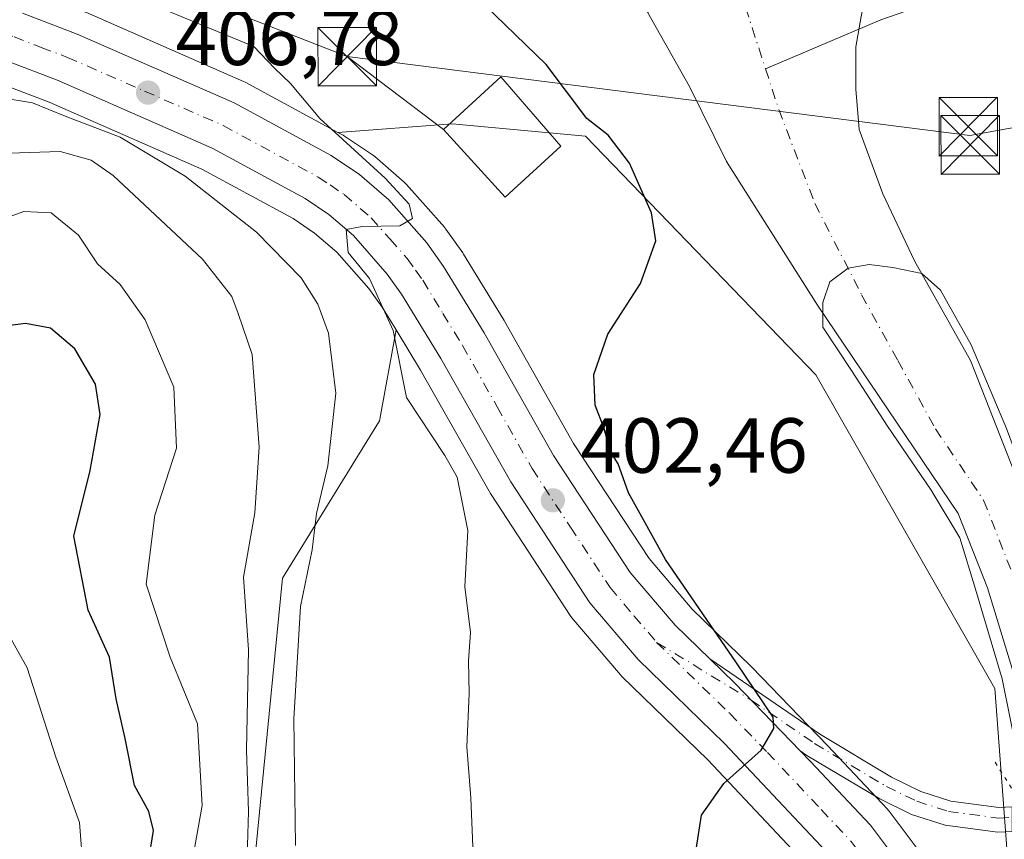
# Model space of a CAD drawing. Units: metres. Extents: x 583599 to 587040, y 4726624 to 4728979.
# Drawn here: x 586076 to 586202, y 4727418 to 4727523 of the extents above; entities that cross this region are included whole.
import ezdxf

# ---------------------------------------------------------------- set-up
doc = ezdxf.new("R2010")
doc.units = ezdxf.units.M
doc.header["$MEASUREMENT"] = 0
doc.linetypes.add('DGN Style 4', pattern=[2.6384748266838614, 1.318413404963828, -0.6592067024819142, 0.001648016756204785, -0.6592067024819142])
doc.linetypes.add('DGN Style 5', pattern=[1.1536117293433497, 0.4944050268614355, -0.6592067024819142])
for name, color, linetype, lineweight in [('Arbolado forestal CxS', 92, 'Continuous', 0), ('Carretera de calzada única Cxs', 7, 'Continuous', 13), ('Carretera de calzada única eje', 7, 'DGN Style 4', 0), ('Corriente natural Cxs', 4, 'Continuous', 13), ('Corriente natural eje', 4, 'DGN Style 4', 0), ('Corriente natural lineal', 142, 'Continuous', 13), ('Cultivos herbáceos CxS', 92, 'Continuous', 0), ('Cultivos leñosos CxS', 92, 'Continuous', 0), ('Curva de nivel maestra', 30, 'Continuous', 30), ('Curva de nivel normal', 30, 'Continuous', 0), ('Edificación Cxs', 1, 'Continuous', 13), ('Matorral CxS', 135, 'Continuous', 0), ('Núcleo urbano CxS', 7, 'Continuous', 0), ('Puente esquema', 1, 'DGN Style 5', 0), ('Punto de cota en terreno', 7, 'Continuous', 0), ('Rótulo de punto de cota en terreno', 7, 'Continuous', 0), ('Suelo desnudo CxS', 253, 'Continuous', 0), ('Tendido', 6, 'Continuous', 0), ('Torre de tendido puntual', 7, 'Continuous', 0)]:
    doc.layers.add(name, color=color, linetype=linetype, lineweight=lineweight)
doc.styles.add('Style-Arial', font='txt')

# ---------------------------------------------------------------- blocks, each defined once
blk = doc.blocks.new('*U14')
at = {"layer": 'Arbolado forestal CxS', "color": 92, "linetype": 'Continuous', "lineweight": 0}
for points in [[(586205.7100999998, 4727458.8301, 396.6689000000042), (586197.6401000004, 4727479.420100001, 396.988400000002), (586190.4700999996, 4727492.190099999, 396.3934000000008), (586186.3800999997, 4727500.790100001, 396.0963999999949), (586183.3501000004, 4727509.040100001, 395.7375999999931), (586182.9501, 4727514.2301, 395.8093999999983), (586182.9501, 4727519.6601, 395.8313000000053), (586183.6101000002, 4727523.5601, 395.8387999999977), (586185.3645000001, 4727532.1129, 396.8846999999951), (586185.0357999997, 4727532.022500001, 396.7529000000068), (586179.5301000001, 4727547.920100001, 396.5959000000003), (586177.2401000002, 4727553.9301, 400.1340999999957), (586156.7100999998, 4727547.2304, 398.8972000000067), (586150.0900999998, 4727545.0701, 399.5679999999993), (586155.7050999999, 4727525.8214, 396.8225999999996), (586156.2203000002, 4727524.100199999, 396.8338999999978), (586161.5900999998, 4727514.5701, 396.2468999999983), (586166.3501000004, 4727504.950099999, 395.8926999999967), (586178.0201000003, 4727486.530099999, 395.5669000000053), (586196.0601000004, 4727459.790100001, 395.482799999998), (586199.8000999996, 4727450.2401, 395.4823999999935), (586203.0601000004, 4727439.620100001, 396.0096999999951)], [(586204.1319000004, 4727392.315300001, 397.0442000000039), (586200.7719000002, 4727437.3419, 396.5644000000029), (586177.8091000002, 4727477.559699999, 397.710699999996), (586148.2739000004, 4727508.2061, 400.5896999999969), (586131.1772999996, 4727509.7601, 402.4559000000008), (586116.5210999995, 4727508.6611, 405.0626000000047), (586104.6392000001, 4727515.097999999, 405.9159999999974), (586104.4146999996, 4727515.207800001, 405.938599999994), (586084.2747, 4727524.037699999, 406.3393999999971)]]:
    blk.add_polyline3d(points, dxfattribs=at)
blk = doc.blocks.new('*U26')
at = {"layer": 'Cultivos herbáceos CxS', "color": 92, "linetype": 'Continuous', "lineweight": 0}
blk.add_polyline3d([(586104.7525000004, 4727404.067700001, 415.9061999999976), (586109.4165000003, 4727451.474300001, 413.1082000000025), (586121.8507000003, 4727471.680500001, 407.4205999999977), (586121.8904999997, 4727471.9025, 407.4039000000048), (586123.9709000001, 4727483.344500001, 405.8798999999999), (586127.1228999998, 4727478.1709, 404.6154999999999), (586136.0656000003, 4727462.361600001, 404.0316000000021), (586136.1602999996, 4727462.206700001, 403.9976000000024), (586146.3103999998, 4727446.706700001, 401.672000000006), (586146.5285, 4727446.414100001, 401.6508999999933), (586152.7451, 4727439.1063, 401.1805000000023), (586152.9401000004, 4727438.8979, 401.1625000000058), (586163.9605999999, 4727428.195900001, 400.3114999999962), (586177.5487000003, 4727413.7283, 399.0893000000069)], dxfattribs=at)
blk = doc.blocks.new('5PATER')
at = {"layer": 'Cultivos leñosos CxS', "linetype": 'Continuous', "lineweight": 0}
h = blk.add_hatch(color=51, dxfattribs=at)
edge = h.paths.add_edge_path()
edge.add_ellipse((0, 0), major_axis=(-0.1095731443231308, -0.1110710700762829), ratio=0.9994222409660322, start_angle=0, end_angle=360)
blk = doc.blocks.new('5TTEND')
at = {"layer": 'Corriente natural Cxs', "color": 7, "linetype": 'Continuous', "lineweight": 0}
for p, q in [((-0.375, 0.3754), (0.375, -0.3746)), ((0.3720000000000001, 0.3784000000000001), (-0.3720000000000001, -0.3776))]:
    blk.add_line(p, q, dxfattribs=at)
at = {"layer": 'Corriente natural Cxs', "color": 7, "linetype": 'Continuous', "lineweight": 0, "flags": 128}
blk.add_lwpolyline([(-0.375, -0.3746), (0.375, -0.3746), (0.375, 0.3754), (-0.375, 0.3754), (-0.3720000000000001, -0.3776)], dxfattribs=at)

msp = doc.modelspace()

# ---------------------------------------------------------------- linework, layer by layer
at = {"layer": 'Arbolado forestal CxS', "color": 92, "linetype": 'Continuous', "lineweight": 0}
for points in [[(586205.7100999998, 4727458.8301, 396.6689000000042), (586197.6401000004, 4727479.420100001, 396.988400000002), (586190.4700999996, 4727492.190099999, 396.3934000000008), (586186.3800999997, 4727500.790100001, 396.0963999999949), (586183.3501000004, 4727509.040100001, 395.7375999999931), (586182.9501, 4727514.2301, 395.8093999999983), (586182.9501, 4727519.6601, 395.8313000000053), (586183.6101000002, 4727523.5601, 395.8387999999977), (586185.3645000001, 4727532.1129, 396.8846999999951), (586185.0357999997, 4727532.022500001, 396.7529000000068), (586179.5301000001, 4727547.920100001, 396.5959000000003), (586177.2401000002, 4727553.9301, 400.1340999999957), (586156.7100999998, 4727547.2304, 398.8972000000067), (586150.0900999998, 4727545.0701, 399.5679999999993), (586155.7050999999, 4727525.8214, 396.8225999999996), (586156.2203000002, 4727524.100199999, 396.8338999999978), (586161.5900999998, 4727514.5701, 396.2468999999983), (586166.3501000004, 4727504.950099999, 395.8926999999967), (586178.0201000003, 4727486.530099999, 395.5669000000053), (586196.0601000004, 4727459.790100001, 395.482799999998), (586199.8000999996, 4727450.2401, 395.4823999999935), (586203.0601000004, 4727439.620100001, 396.0096999999951)], [(586076.5450999998, 4727526.962200001, 406.8331000000035), (586076.9671, 4727526.826500001, 406.8031999999948), (586077.0981000002, 4727526.781099999, 406.7946999999986), (586084.1401000004, 4727524.092900001, 406.3472000000039), (586084.2747, 4727524.037699999, 406.3393999999971), (586104.4146999996, 4727515.207800001, 405.938599999994), (586104.6392000001, 4727515.097999999, 405.9159999999974), (586116.5210999995, 4727508.6611, 405.0626000000047)], [(586328.2883000001, 4726994.1555, 395.7038999999932), (586328.6124999998, 4726995.1613, 395.5721000000049), (586320.7883000001, 4727020.4297, 395.5016000000033), (586309.1375000002, 4727042.4077, 395.5277999999962), (586270.8982999995, 4727102.0397, 396.0907000000007), (586226.2666999997, 4727146.701500001, 398.6236000000063), (586204.5541000003, 4727176.8795, 399.0473000000056), (586185.5292999997, 4727223.3203, 399.8689000000013), (586185.2231000002, 4727244.632900001, 399.5917999999947), (586195.5210999995, 4727272.1305, 398.5589999999939), (586201.8491000002, 4727275.4187, 397.5871000000043), (586207.5462999997, 4727311.5821, 396.8580999999977), (586204.1319000004, 4727392.315300001, 397.0442000000039), (586200.7719000002, 4727437.3419, 396.5644000000029), (586177.8091000002, 4727477.559699999, 397.710699999996), (586148.2739000004, 4727508.2061, 400.5896999999969), (586131.1772999996, 4727509.7601, 402.4559000000008), (586116.5210999995, 4727508.6611, 405.0626000000047)]]:
    msp.add_polyline3d(points, dxfattribs=at)
at = {"layer": 'Carretera de calzada única Cxs', "color": 7, "linetype": 'Continuous', "lineweight": 13, "extrusion": (-0.5908653852506142, -0.6171013785518432, 0.5196768083165327), "elevation": -3263446.351143543, "flags": 128}
msp.add_lwpolyline([(-2846048.807198804, 1985500.561615992), (-2846044.315358228, 1985500.494197337), (-2846032.285773319, 1985499.61635026)], dxfattribs=at)
msp.add_lwpolyline([(-2846048.807198804, 1985500.561615992), (-2846044.315358228, 1985500.494197337), (-2846032.285773319, 1985499.61635026)], dxfattribs=at)
at = {"layer": 'Carretera de calzada única Cxs', "color": 7, "linetype": 'Continuous', "lineweight": 13}
for points in [[(586192.7600999996, 4727310.2401, 397.7869999999967), (586193.0301000001, 4727328.970100001, 397.7200000000012), (586189.8701, 4727387.1801, 397.9646000000066), (586188.6201, 4727396.9801, 398.0341000000044), (586187.4801000003, 4727401.0701, 398.0929000000033), (586185.2301000003, 4727407.1501, 398.4216000000015), (586183.4801000003, 4727410.8101, 398.6021000000038), (586179.8501000004, 4727415.6601, 398.9646999999969), (586166.1001000004, 4727430.300100001, 400.2418000000035), (586155.0301000001, 4727441.050100001, 401.1821000000054), (586148.8201000001, 4727448.350099999, 401.7266999999993), (586138.6700999998, 4727463.850099999, 402.9530999999988), (586129.7100999998, 4727479.690099999, 404.039499999999), (586124.6901000004, 4727487.9301, 406.164300000004), (586122.8501000004, 4727490.5001, 406.0402000000031), (586118.5000999998, 4727495.4301, 406.0433000000049), (586115.3501000004, 4727498.1501, 406.1146000000008), (586112.3201000001, 4727500.1801, 406.5636999999988), (586100.3701, 4727506.6601, 406.8800999999949), (586080.6201, 4727515.3201, 408.7902999999933), (586073.9200999998, 4727517.880100001, 407.5666000000056), (586064.2100999998, 4727521.0101, 407.9548999999971), (586056.8901000004, 4727524.390100001, 407.7874000000011)], [(586192.7600999996, 4727310.2401, 397.7869999999967), (586193.0301000001, 4727328.970100001, 397.7200000000012), (586189.8701, 4727387.1801, 397.9646000000066), (586188.6201, 4727396.9801, 398.0341000000044), (586187.4801000003, 4727401.0701, 398.0929000000033), (586185.2301000003, 4727407.1501, 398.4216000000015), (586183.4801000003, 4727410.8101, 398.6021000000038), (586179.8501000004, 4727415.6601, 398.9646999999969), (586166.1001000004, 4727430.300100001, 400.2418000000035), (586155.0301000001, 4727441.050100001, 401.1821000000054), (586148.8201000001, 4727448.350099999, 401.7266999999993), (586138.6700999998, 4727463.850099999, 402.9530999999988), (586129.7100999998, 4727479.690099999, 404.039499999999), (586124.6901000004, 4727487.9301, 406.164300000004), (586122.8501000004, 4727490.5001, 406.0402000000031), (586118.5000999998, 4727495.4301, 406.0433000000049), (586115.3501000004, 4727498.1501, 406.1146000000008), (586112.3201000001, 4727500.1801, 406.5636999999988), (586100.3701, 4727506.6601, 406.8800999999949), (586080.6201, 4727515.3201, 408.7902999999933), (586073.9200999998, 4727517.880100001, 407.5666000000056), (586064.2100999998, 4727521.0101, 407.9548999999971), (586056.8901000004, 4727524.390100001, 407.7874000000011)], [(586076.0500999996, 4727523.970100001, 407.3273999999947), (586083.0701000001, 4727521.290100001, 407.091499999995), (586103.2100999998, 4727512.460100001, 406.5611999999965), (586115.6700999998, 4727505.710100001, 405.4318000000058), (586119.2801000001, 4727503.290100001, 405.2191000000021), (586123.0500999996, 4727500.0101, 404.9122000000062), (586127.9200999998, 4727494.5101, 404.575800000006), (586130.0701000001, 4727491.4901, 404.3251000000019), (586135.2801000001, 4727482.970100001, 403.7578999999969), (586144.1700999998, 4727467.220100001, 402.4535000000033), (586154.0100999996, 4727452.2301, 401.3675999999978), (586159.7600999996, 4727445.460100001, 400.8157999999967), (586164.1999000004, 4727441.141899999, 400.6919999999955), (586167.4200999998, 4727438.0101, 400.6343999999954), (586175.7934999998, 4727429.361099999, 399.8843999999954), (586177.1401000004, 4727427.970100001, 399.7017999999953), (586184.8000999996, 4727419.8101, 399.0225999999966), (586189.0301000001, 4727414.170100001, 398.6873999999953), (586191.1901000004, 4727409.670100001, 398.4391999999934), (586193.6201, 4727403.0601, 398.2007000000012), (586194.9600999998, 4727398.2601, 397.9961999999941), (586196.3000999996, 4727387.7601, 397.9253999999929), (586199.4801000003, 4727329.090100001, 397.815499999997), (586199.2100999998, 4727309.840100001, 399.8476999999984)], [(586076.0500999996, 4727523.970100001, 407.3273999999947), (586083.0701000001, 4727521.290100001, 407.091499999995), (586103.2100999998, 4727512.460100001, 406.5611999999965), (586115.6700999998, 4727505.710100001, 405.4318000000058), (586119.2801000001, 4727503.290100001, 405.2191000000021), (586123.0500999996, 4727500.0101, 404.9122000000062), (586127.9200999998, 4727494.5101, 404.575800000006), (586130.0701000001, 4727491.4901, 404.3251000000019), (586135.2801000001, 4727482.970100001, 403.7578999999969), (586144.1700999998, 4727467.220100001, 402.4535000000033), (586154.0100999996, 4727452.2301, 401.3675999999978), (586159.7600999996, 4727445.460100001, 400.8157999999967), (586164.1999000004, 4727441.141899999, 400.6919999999955)], [(586164.1999000004, 4727441.141899999, 400.6919999999955), (586178.3894999997, 4727431.439300001, 400.1135000000068), (586187.4994999999, 4727425.9691, 399.6909000000014), (586191.2597000003, 4727424.1491, 399.2617000000027), (586195.0998999998, 4727422.9091, 399.5779999999941), (586201.2801000001, 4727422.0891, 399.7170000000042), (586202.9892999995, 4727422.1647, 399.4508999999962)], [(586175.7934999998, 4727429.361099999, 399.8843999999954), (586177.1401000004, 4727427.970100001, 399.7017999999953), (586184.8000999996, 4727419.8101, 399.0225999999966), (586189.0301000001, 4727414.170100001, 398.6873999999953), (586191.1901000004, 4727409.670100001, 398.4391999999934), (586193.6201, 4727403.0601, 398.2007000000012), (586194.9600999998, 4727398.2601, 397.9961999999941), (586196.3000999996, 4727387.7601, 397.9253999999929), (586199.4801000003, 4727329.090100001, 397.815499999997), (586199.2100999998, 4727309.840100001, 399.8476999999984), (586198.6201, 4727304.2601, 398.7862000000023), (586195.8000999996, 4727291.340100001, 398.7072000000044), (586188.5000999998, 4727268.2301, 399.5815000000002), (586184.2100999998, 4727253.710100001, 400.2410999999993), (586182.3501000004, 4727246.440099999, 399.8908999999985), (586180.9401000004, 4727237.7401, 400.8043000000035), (586180.4600999998, 4727225.800100001, 400.5994999999967), (586180.9401000004, 4727217.520099999, 400.3549999999959), (586183.5301000001, 4727204.640100001, 400.3733000000066), (586186.6001000004, 4727196.2401, 400.1937000000034), (586192.2100999998, 4727184.670100001, 400.0500000000029), (586196.6901000004, 4727177.170100001, 400.1343000000052), (586202.7801000001, 4727168.9301, 399.7333999999973)], [(586203.0022999998, 4727418.983100001, 399.0703000000067), (586201.1401000004, 4727418.9011, 399.0993000000017), (586194.4003, 4727419.801100001, 398.8610999999946), (586190.0705000004, 4727421.1909, 398.8687000000064), (586185.9905000003, 4727423.1809, 399.1257999999943), (586176.6705, 4727428.7609, 399.8074000000051), (586175.7934999998, 4727429.361099999, 399.8843999999954)]]:
    msp.add_polyline3d(points, dxfattribs=at)
msp.add_polyline3d([(586202.9892999995, 4727422.1647, 399.4508999999962), (586203.0022999998, 4727418.983100001, 399.0703000000067), (586201.1401000004, 4727418.9011, 399.0993000000017), (586194.4003, 4727419.801100001, 398.8610999999946), (586190.0705000004, 4727421.1909, 398.8687000000064), (586185.9905000003, 4727423.1809, 399.1257999999943), (586176.6705, 4727428.7609, 399.8074000000051), (586175.7934999998, 4727429.361099999, 399.8843999999954), (586167.4200999998, 4727438.0101, 400.6343999999954), (586164.1999000004, 4727441.141899999, 400.6919999999955), (586178.3894999997, 4727431.439300001, 400.1135000000068), (586187.4994999999, 4727425.9691, 399.6909000000014), (586191.2597000003, 4727424.1491, 399.2617000000027), (586195.0998999998, 4727422.9091, 399.5779999999941), (586201.2801000001, 4727422.0891, 399.7170000000042)], close=True, dxfattribs=at)
at = {"layer": 'Carretera de calzada única eje', "color": 7, "linetype": 'DGN Style 4', "lineweight": 0}
for points in [[(586065.3901000004, 4727524.0101, 407.577099999995), (586070.2301000003, 4727522.440099999, 407.5105999999942), (586074.9801000003, 4727520.920100001, 407.463699999993), (586078.4801000003, 4727519.5801, 407.3628000000026), (586081.8300999999, 4727518.300100001, 407.2084000000032), (586091.7301000003, 4727513.970100001, 407.097299999994), (586101.8000999996, 4727509.5601, 406.4079000000056), (586114.0000999998, 4727502.9301, 405.607600000003), (586115.5100999996, 4727501.9301, 405.6380000000063), (586117.3201000001, 4727500.720100001, 405.4538999999932), (586120.7600999996, 4727497.720100001, 405.1389999999956), (586123.2100999998, 4727494.970100001, 405.0078999999969), (586125.3901000004, 4727492.5101, 404.8334999999934), (586126.4600999998, 4727490.9901, 404.841499999995), (586127.3901000004, 4727489.710100001, 404.5136999999959), (586129.9801000003, 4727485.440099999, 404.2176999999938), (586132.5000999998, 4727481.3301, 403.8364000000001), (586136.9401000004, 4727473.460100001, 403.317200000005), (586141.4200999998, 4727465.540100001, 402.7756999999983), (586146.3300999999, 4727458.040100001, 402.281799999997), (586151.4200999998, 4727450.290100001, 401.6772999999957), (586154.5100999996, 4727446.640100001, 401.3991999999998), (586157.3901000004, 4727443.2501, 401.1588999999949)], [(586157.3901000004, 4727443.2501, 401.1588999999949), (586169.4965000004, 4727435.8651, 400.5163999999932), (586177.6505000005, 4727430.290899999, 399.984500000006), (586186.8504999997, 4727424.7709, 399.4159000000073), (586190.7505000001, 4727422.880899999, 399.0190000000002), (586194.8003000002, 4727421.5811, 399.2842999999993), (586201.2200999996, 4727420.721100001, 399.4567999999999), (586202.9949000003, 4727420.800100001, 399.2872999999963)], [(586157.3901000004, 4727443.2501, 401.1588999999949), (586166.7600999996, 4727434.1501, 400.4236999999994), (586171.6201, 4727429.130100001, 399.9449000000022), (586178.5000999998, 4727421.8101, 399.3349000000017), (586182.3201000001, 4727417.7301, 399.0420000000013), (586186.2600999996, 4727412.4901, 398.7345999999961), (586187.3300999999, 4727410.2401, 398.6006999999955), (586188.2100999998, 4727408.4101, 398.4630000000034), (586189.4200999998, 4727405.090100001, 398.3053000000073), (586190.5500999996, 4727402.0601, 398.2262000000046), (586191.1201, 4727400.0101, 398.1680999999954), (586191.8000999996, 4727397.610099999, 398.0849000000017), (586192.4600999998, 4727392.360099999, 397.9180000000051), (586193.0701000001, 4727387.470100001, 397.8270000000048), (586196.2600999996, 4727329.020099999, 397.6944999999978), (586196.1201, 4727319.670100001, 397.7838999999949)]]:
    msp.add_polyline3d(points, dxfattribs=at)
at = {"layer": 'Corriente natural Cxs', "color": 4, "linetype": 'Continuous', "lineweight": 13}
for points in [[(586203.0601000004, 4727439.620100001, 396.0096999999951), (586199.8000999996, 4727450.2401, 395.4823999999935), (586196.0601000004, 4727459.790100001, 395.482799999998), (586178.0201000003, 4727486.530099999, 395.5669000000053), (586166.3501000004, 4727504.950099999, 395.8926999999967), (586161.5900999998, 4727514.5701, 396.2468999999983), (586156.2203000002, 4727524.100199999, 396.8338999999978), (586167.9401000004, 4727527.3201, 395.1518000000069), (586185.0357999997, 4727532.022500001, 396.7529000000068), (586185.3645000001, 4727532.1129, 396.8846999999951), (586183.6101000002, 4727523.5601, 395.8387999999977), (586182.9501, 4727519.6601, 395.8313000000053), (586182.9501, 4727514.2301, 395.8093999999983), (586183.3501000004, 4727509.040100001, 395.7375999999931), (586186.3800999997, 4727500.790100001, 396.0963999999949), (586190.4700999996, 4727492.190099999, 396.3934000000008), (586197.6401000004, 4727479.420100001, 396.988400000002), (586205.7100999998, 4727458.8301, 396.6689000000042)], [(586185.0357999997, 4727532.022500001, 396.7529000000068), (586185.3645000001, 4727532.1129, 396.8846999999951), (586183.6101000002, 4727523.5601, 395.8387999999977), (586182.9501, 4727519.6601, 395.8313000000053), (586182.9501, 4727514.2301, 395.8093999999983), (586183.3501000004, 4727509.040100001, 395.7375999999931), (586186.3800999997, 4727500.790100001, 396.0963999999949), (586190.4700999996, 4727492.190099999, 396.3934000000008), (586197.6401000004, 4727479.420100001, 396.988400000002), (586205.7100999998, 4727458.8301, 396.6689000000042), (586209.0800999999, 4727446.5701, 396.1149000000005), (586211.7801000001, 4727435.0101, 395.5749999999971), (586213.4801000003, 4727425.2301, 395.2733000000007), (586213.4829000002, 4727425.218499999, 395.2743999999948)], [(586206.3608999997, 4727424.670299999, 396.4428000000044), (586206.3601000002, 4727424.6801, 396.4401000000071), (586203.0601000004, 4727439.620100001, 396.0096999999951), (586199.8000999996, 4727450.2401, 395.4823999999935), (586196.0601000004, 4727459.790100001, 395.482799999998), (586178.0201000003, 4727486.530099999, 395.5669000000053), (586166.3501000004, 4727504.950099999, 395.8926999999967), (586161.5900999998, 4727514.5701, 396.2468999999983), (586156.2203000002, 4727524.100199999, 396.8338999999978)]]:
    msp.add_polyline3d(points, dxfattribs=at)
at = {"layer": 'Corriente natural eje', "color": 4, "linetype": 'DGN Style 4', "lineweight": 0, "extrusion": (-0.018109339817788, 0.05574528599602722, 0.998280779590885), "elevation": 253316.7205424037, "flags": 128}
msp.add_lwpolyline([(-2018126.956411187, -4307679.398392837), (-2018126.956411187, -4307668.349651524)], dxfattribs=at)
at = {"layer": 'Corriente natural eje', "color": 4, "linetype": 'DGN Style 4', "lineweight": 0}
for points in [[(586171.3479000004, 4727516.83, 395.7994000000036), (586173.0500999996, 4727511.590100001, 395.6698999999935), (586177.6801000005, 4727499.5601, 395.5807999999961), (586183.6700999998, 4727487.840100001, 395.1055000000051), (586188.3230999997, 4727479.398, 395.3332999999984)], [(586188.3230999997, 4727479.398, 395.3332999999984), (586193.1501000002, 4727470.640100001, 395.3945999999996), (586199.3201000001, 4727461.5001, 395.5613000000012), (586203.2600999996, 4727451.450099999, 395.2376999999979), (586206.6001000004, 4727440.5601, 395.4015000000072), (586209.9073999999, 4727424.943299999, 395.5185999999958)]]:
    msp.add_polyline3d(points, dxfattribs=at)
at = {"layer": 'Corriente natural lineal', "color": 142, "linetype": 'Continuous', "lineweight": 13}
msp.add_polyline3d([(586267.6793000001, 4727553.3895, 403.1266999999934), (586266.4801000003, 4727552.9101, 402.9572000000044), (586250.1601, 4727547.550100001, 401.1306000000041), (586242.7500999998, 4727543.8101, 400.4440999999933), (586231.1401000004, 4727539.540100001, 399.2116999999998), (586215.3701, 4727532.700099999, 398.1217000000034), (586208.5401, 4727530.6801, 397.5348999999987), (586195.4901000002, 4727526.4101, 397.0163999999932), (586186.1398, 4727523.128900001, 395.9812999999995), (586171.3479000004, 4727516.83, 395.7994000000036)], dxfattribs=at)
at = {"layer": 'Cultivos herbáceos CxS', "color": 92, "linetype": 'Continuous', "lineweight": 0}
for points in [[(586191.4301000005, 4727415.970100001, 398.6750999999931), (586187.2001, 4727421.610200001, 398.9801000000007), (586187.0982999997, 4727421.738500001, 398.9866000000038), (586186.9873000003, 4727421.863299999, 398.9940000000061), (586179.3114999998, 4727430.040200001, 399.3858000000037), (586169.5755000003, 4727440.096899999, 399.7149000000064), (586169.5116999998, 4727440.160800001, 399.7171999999992), (586161.9540999997, 4727447.5112, 400.230899999995), (586156.4165000003, 4727454.031099999, 400.9516000000003), (586146.7333000004, 4727468.782299999, 401.9146999999939), (586137.8855999997, 4727484.4575, 403.4391999999934), (586137.8394999999, 4727484.5351, 403.4489000000031), (586132.6294999998, 4727493.055299999, 404.0323000000063), (586132.5142000001, 4727493.2302, 404.0380000000005), (586130.3640999999, 4727496.2501, 403.9263000000064), (586130.2182999998, 4727496.4385, 403.9391000000033), (586130.1661, 4727496.499, 403.9450999999972), (586125.2960999999, 4727501.999, 404.1070999999938), (586125.0192999998, 4727502.273600001, 404.1368999999977), (586121.2289000005, 4727505.570900001, 404.4732999999979), (586120.9505000003, 4727505.782199999, 404.4949000000051), (586117.3404999999, 4727508.202099999, 404.9946999999956), (586117.1700999998, 4727508.3082, 405.0078000000067), (586117.0991000002, 4727508.347999999, 405.0136999999959), (586116.5210999995, 4727508.6611, 405.0626000000047), (586131.1772999996, 4727509.7601, 402.4559000000008), (586148.2739000004, 4727508.2061, 400.5896999999969), (586177.8091000002, 4727477.559699999, 397.710699999996), (586200.7719000002, 4727437.3419, 396.5644000000029), (586204.1319000004, 4727392.315300001, 397.0442000000039)], [(586328.2883000001, 4726994.1555, 395.7038999999932), (586328.6124999998, 4726995.1613, 395.5721000000049), (586320.7883000001, 4727020.4297, 395.5016000000033), (586309.1375000002, 4727042.4077, 395.5277999999962), (586270.8982999995, 4727102.0397, 396.0907000000007), (586226.2666999997, 4727146.701500001, 398.6236000000063), (586204.5541000003, 4727176.8795, 399.0473000000056), (586185.5292999997, 4727223.3203, 399.8689000000013), (586185.2231000002, 4727244.632900001, 399.5917999999947), (586195.5210999995, 4727272.1305, 398.5589999999939), (586201.8491000002, 4727275.4187, 397.5871000000043), (586207.5462999997, 4727311.5821, 396.8580999999977), (586204.1319000004, 4727392.315300001, 397.0442000000039), (586200.7719000002, 4727437.3419, 396.5644000000029), (586177.8091000002, 4727477.559699999, 397.710699999996), (586148.2739000004, 4727508.2061, 400.5896999999969), (586131.1772999996, 4727509.7601, 402.4559000000008), (586116.5210999995, 4727508.6611, 405.0626000000047)], [(586116.5210999995, 4727508.6611, 405.0626000000047), (586117.0991000002, 4727508.347999999, 405.0136999999959), (586117.1700999998, 4727508.3082, 405.0078000000067), (586117.3404999999, 4727508.202099999, 404.9946999999956), (586120.9505000003, 4727505.782199999, 404.4949000000051), (586121.2289000005, 4727505.570900001, 404.4732999999979), (586125.0192999998, 4727502.273600001, 404.1368999999977), (586125.2960999999, 4727501.999, 404.1070999999938), (586130.1661, 4727496.499, 403.9450999999972), (586130.2182999998, 4727496.4385, 403.9391000000033), (586130.3640999999, 4727496.2501, 403.9263000000064), (586132.5142000001, 4727493.2302, 404.0380000000005), (586132.6294999998, 4727493.055299999, 404.0323000000063), (586137.8394999999, 4727484.5351, 403.4489000000031), (586137.8855999997, 4727484.4575, 403.4391999999934), (586146.7333000004, 4727468.782299999, 401.9146999999939), (586156.4165000003, 4727454.031099999, 400.9516000000003), (586161.9540999997, 4727447.5112, 400.230899999995), (586169.5116999998, 4727440.160800001, 399.7171999999992), (586169.5755000003, 4727440.096899999, 399.7149000000064), (586179.3114999998, 4727430.040200001, 399.3858000000037), (586186.9873000003, 4727421.863299999, 398.9940000000061), (586187.0982999997, 4727421.738500001, 398.9866000000038), (586187.2001, 4727421.610200001, 398.9801000000007), (586191.4301000005, 4727415.970100001, 398.6750999999931)], [(586123.9709000001, 4727483.344500001, 405.8798999999999), (586121.8904999997, 4727471.9025, 407.4039000000048), (586121.8507000003, 4727471.680500001, 407.4205999999977), (586109.4165000003, 4727451.474300001, 413.1082000000025), (586104.7525000004, 4727404.067700001, 415.9061999999976)], [(586189.7625000002, 4727310.4221, 398.3383999999933), (586190.0289000003, 4727328.910300001, 398.1809000000067), (586186.8805999998, 4727386.908700001, 398.2002999999968), (586185.6717999997, 4727396.384500001, 398.3289999999979), (586184.6234999998, 4727400.145300001, 398.4262000000017), (586182.4643999999, 4727405.9802, 398.5996000000014), (586180.9012000002, 4727409.249299999, 398.7666000000027), (586177.5487000003, 4727413.7283, 399.0893000000069), (586163.9605999999, 4727428.195900001, 400.3114999999962), (586152.9401000004, 4727438.8979, 401.1625000000058), (586152.7451, 4727439.1063, 401.1805000000023), (586146.5285, 4727446.414100001, 401.6508999999933), (586146.3103999998, 4727446.706700001, 401.672000000006), (586136.1602999996, 4727462.206700001, 403.9976000000024), (586136.0656000003, 4727462.361600001, 404.0316000000021), (586127.1228999998, 4727478.1709, 404.6154999999999), (586123.9709000001, 4727483.344500001, 405.8798999999999)]]:
    msp.add_polyline3d(points, dxfattribs=at)
at = {"layer": 'Curva de nivel maestra', "color": 30, "linetype": 'Continuous', "lineweight": 30, "flags": 128}
for points, elevation in [([(586162.4600000001, 4727416.670100001), (586163.1399999997, 4727421.100099999), (586166.0199999996, 4727425.170100001), (586170.7800000003, 4727429.4101), (586172.4299999997, 4727432.190099999), (586172.3300000001, 4727433.670100001), (586167.6100000005, 4727440.620100001), (586158.5300000003, 4727453.870100001), (586153.7599999999, 4727462.440099999), (586152.4600000001, 4727466.140100001), (586151.4400000004, 4727467.780099999), (586150.6699999999, 4727470.710100001), (586149.5199999996, 4727473.700099999), (586149.3300000001, 4727477.620100001), (586151.1299999999, 4727482.780099999), (586155.3399999999, 4727489.290100001), (586157.2800000003, 4727494.770099999), (586156.75, 4727498.350099999), (586153.9000000004, 4727504.720100001), (586151.1799999997, 4727508.300100001), (586148.4299999997, 4727510.440099999), (586143.2000000002, 4727517.370100001), (586134.0300000003, 4727526.340100001)], 400), ([(586092.2100000001, 4727415.120100001), (586092.8600000005, 4727419.120100001), (586092.2599999999, 4727421.5701), (586090.4199999999, 4727424.9101), (586089.2300000004, 4727430.920100001), (586088.0599999996, 4727436.020099999), (586087.2300000004, 4727441.340100001), (586084.4699999997, 4727447.4101), (586082.6299999999, 4727456.9001), (586084.7599999999, 4727465.290100001), (586086.0199999996, 4727472.4801), (586085.4100000003, 4727476.390100001), (586082.7699999996, 4727480.9301), (586079.6699999999, 4727483.5701), (586076.4400000004, 4727484.1601), (586070.1100000005, 4727483.360099999)], 425)]:
    msp.add_lwpolyline(points, dxfattribs=dict(at, elevation=elevation))
at = {"layer": 'Curva de nivel normal', "color": 30, "linetype": 'Continuous', "lineweight": 0, "flags": 128}
for points, elevation in [([(586133.8700000001, 4727416.020099999), (586133.5599999996, 4727423.300100001), (586133.0599999996, 4727429.840100001), (586133.3499999996, 4727436.720100001), (586133.25, 4727440.9101), (586133.5199999996, 4727444.530099999), (586132.7800000003, 4727450.4001), (586133.1799999997, 4727457.620100001), (586131.8200000003, 4727464.440099999), (586130.2199999997, 4727467.2301), (586125.3200000003, 4727474.6601), (586123.5899999999, 4727483.270099999), (586120.5800000001, 4727489.920100001), (586117.8499999996, 4727493.2601), (586117.5899999999, 4727496.210100001), (586119.6100000005, 4727496.600099999), (586124.4600000001, 4727496.690099999), (586126.0800000001, 4727497.630100001), (586125.6500000004, 4727499.460100001), (586122.5800000001, 4727502.790100001), (586114.1799999997, 4727510.460100001), (586110.4500000002, 4727514.960100001), (586108.4000000004, 4727516.920100001), (586105.7199999997, 4727519.690099999), (586094.4400000004, 4727524.370100001)], 405), ([(586111.0599999996, 4727417.210100001), (586110.8499999996, 4727433.450099999), (586111.7100000001, 4727447.850099999), (586113.2199999997, 4727455.140100001), (586113.7800000003, 4727459.770099999), (586115.2199999997, 4727465.9001), (586116.2300000004, 4727475.2401), (586115.3200000003, 4727482.9001), (586113.9600000001, 4727486.630100001), (586111.8200000003, 4727490.020099999), (586106.0899999999, 4727495.880100001), (586096.9299999997, 4727503.0801), (586088.5999999996, 4727508.0701), (586081.5499999998, 4727510.7601), (586077.3399999999, 4727512.4801), (586073.2199999997, 4727513.140100001)], 410.0000000000001), ([(586104.7000000002, 4727409.940099999), (586105.04, 4727421.550100001), (586104.7999999998, 4727429.4301), (586105.0499999998, 4727442.290100001), (586104.4000000004, 4727451.610099999), (586105.8499999996, 4727459.860099999), (586106.4100000003, 4727468.300100001), (586105.5300000003, 4727480.200099999), (586103.7100000001, 4727485.4301), (586102.9299999997, 4727487.610099999), (586099.1299999999, 4727492.4301), (586087.6900000004, 4727503.130100001), (586084.8899999997, 4727505.120100001), (586080.9000000004, 4727506.2401), (586074.3600000005, 4727506.0001)], 415), ([(586090.4600000001, 4727323.0801), (586086.6600000003, 4727346.780099999), (586085.8600000005, 4727355.780099999), (586085.5999999996, 4727361.870100001), (586086.5999999996, 4727370.140100001), (586089.7599999999, 4727380.210100001), (586092.0700000003, 4727393.370100001), (586096.4699999997, 4727407.4801), (586099.0899999999, 4727422.3201), (586098.5, 4727432.8201), (586094.9900000002, 4727441.340100001), (586091.9199999999, 4727450.7301), (586093.0499999998, 4727459.5601), (586095.8200000003, 4727468.170100001), (586095.4800000004, 4727476.0101), (586091.7800000003, 4727484.630100001), (586088.5999999996, 4727489.1601), (586085.6699999999, 4727491.8101), (586083.2400000002, 4727495.4801), (586079.75, 4727498.340100001), (586076.2199999997, 4727498.520099999), (586069.7199999997, 4727496.170100001)], 420), ([(586215.2051999997, 4727425.351199999), (586214.4128000002, 4727429.6983), (586211.8992999997, 4727440.414000001), (586208.7242999999, 4727453.246300001), (586202.2419999996, 4727470.708799999), (586197.7440999999, 4727481.424500001), (586193.7753, 4727488.435900001), (586191.3837000001, 4727490.563100001), (586187.6898999996, 4727491.3464), (586184.6471999995, 4727491.7432), (586181.9299, 4727491.245200001), (586179.6201, 4727489.4943), (586178.6940000001, 4727486.848400001), (586178.6940000001, 4727483.673400001), (586182.3981999997, 4727478.1172), (586186.9950000001, 4727471.0001), (586192.5846999995, 4727462.771299999), (586196.2888000002, 4727456.685900001), (586198.2731999997, 4727450.0713), (586201.7128, 4727438.561899999), (586203.8295, 4727427.978499999), (586204.6233999999, 4727424.536699999)], 395), ([(586074.8799999999, 4727386.670100001), (586077.0099999999, 4727398.6501), (586079.8200000003, 4727404.210100001), (586082.8799999999, 4727409.860099999), (586083.8399999999, 4727414.0601), (586083.3799999999, 4727420.1601), (586080.3600000005, 4727428.550100001), (586076.6500000004, 4727439.9901), (586072.9500000002, 4727446.5701)], 430)]:
    msp.add_lwpolyline(points, dxfattribs=dict(at, elevation=elevation))
at = {"layer": 'Edificación Cxs', "color": 1, "linetype": 'Continuous', "lineweight": 13}
msp.add_polyline3d([(586145.1001000004, 4727506.890100001, 404.7332000000025), (586137.9600999998, 4727500.360099999, 403.0344999999944), (586130.0500999996, 4727509.050100001, 403.9370000000054), (586137.4200999998, 4727515.780099999, 403.4832000000025), (586145.1001000004, 4727506.890100001, 404.7332000000025)], dxfattribs=at)
msp.add_3dface([(586145.1001000004, 4727506.890100001, 404.7332000000025), (586137.9600999998, 4727500.360099999, 404.7332000000025), (586130.0500999996, 4727509.050100001, 404.7332000000025), (586137.4200999998, 4727515.780099999, 404.7332000000025)], dxfattribs=at)
at = {"layer": 'Matorral CxS', "color": 135, "linetype": 'Continuous', "lineweight": 0}
for points in [[(586058.2229000004, 4727520.4703, 407.8907999999938), (586062.9524999997, 4727518.286599999, 407.8464999999997), (586063.1841000002, 4727518.191199999, 407.8426999999938), (586063.2896999996, 4727518.1547, 407.8405999999959), (586072.9237000003, 4727515.0493, 408.2062000000006), (586079.4817000004, 4727512.543500001, 408.5366999999969), (586099.0504000001, 4727503.963099999, 408.1598999999987), (586110.7666999997, 4727497.6097, 406.843200000003), (586113.5280999999, 4727495.7598, 406.8653999999952), (586116.3853000002, 4727493.292500001, 406.4446999999927), (586120.4998000005, 4727488.629799999, 406.1842999999935), (586122.1862000005, 4727486.274300001, 405.796199999997), (586123.9709000001, 4727483.344500001, 405.8798999999999)], [(586072.9237000003, 4727515.0493, 408.2062000000006), (586079.4817000004, 4727512.543500001, 408.5366999999969), (586099.0504000001, 4727503.963099999, 408.1598999999987), (586110.7666999997, 4727497.6097, 406.843200000003), (586113.5280999999, 4727495.7598, 406.8653999999952), (586116.3853000002, 4727493.292500001, 406.4446999999927), (586120.4998000005, 4727488.629799999, 406.1842999999935), (586122.1862000005, 4727486.274300001, 405.796199999997), (586123.9709000001, 4727483.344500001, 405.8798999999999), (586121.8904999997, 4727471.9025, 407.4039000000048), (586121.8507000003, 4727471.680500001, 407.4205999999977), (586109.4165000003, 4727451.474300001, 413.1082000000025), (586104.7525000004, 4727404.067700001, 415.9061999999976), (586094.6495000003, 4727405.6229, 422.8435000000027), (586078.3295, 4727403.291099999, 432.7692999999999), (586049.5743000006, 4727394.7435, 446.7924999999959)], [(586123.9709000001, 4727483.344500001, 405.8798999999999), (586121.8904999997, 4727471.9025, 407.4039000000048), (586121.8507000003, 4727471.680500001, 407.4205999999977), (586109.4165000003, 4727451.474300001, 413.1082000000025), (586104.7525000004, 4727404.067700001, 415.9061999999976)]]:
    msp.add_polyline3d(points, dxfattribs=at)
at = {"layer": 'Núcleo urbano CxS', "color": 7, "linetype": 'Continuous', "lineweight": 0}
for points in [[(586076.5450999998, 4727526.962200001, 406.8331000000035), (586076.9671, 4727526.826500001, 406.8031999999948), (586077.0981000002, 4727526.781099999, 406.7946999999986), (586084.1401000004, 4727524.092900001, 406.3472000000039), (586084.2747, 4727524.037699999, 406.3393999999971), (586104.4146999996, 4727515.207800001, 405.938599999994), (586104.6392000001, 4727515.097999999, 405.9159999999974), (586116.5210999995, 4727508.6611, 405.0626000000047)], [(586084.2747, 4727524.037699999, 406.3393999999971), (586104.4146999996, 4727515.207800001, 405.938599999994), (586104.6392000001, 4727515.097999999, 405.9159999999974), (586116.5210999995, 4727508.6611, 405.0626000000047), (586117.0991000002, 4727508.347999999, 405.0136999999959), (586117.1700999998, 4727508.3082, 405.0078000000067), (586117.3404999999, 4727508.202099999, 404.9946999999956), (586120.9505000003, 4727505.782199999, 404.4949000000051), (586121.2289000005, 4727505.570900001, 404.4732999999979), (586125.0192999998, 4727502.273600001, 404.1368999999977), (586125.2960999999, 4727501.999, 404.1070999999938), (586130.1661, 4727496.499, 403.9450999999972), (586130.2182999998, 4727496.4385, 403.9391000000033), (586130.3640999999, 4727496.2501, 403.9263000000064), (586132.5142000001, 4727493.2302, 404.0380000000005), (586132.6294999998, 4727493.055299999, 404.0323000000063), (586137.8394999999, 4727484.5351, 403.4489000000031), (586137.8855999997, 4727484.4575, 403.4391999999934), (586146.7333000004, 4727468.782299999, 401.9146999999939), (586156.4165000003, 4727454.031099999, 400.9516000000003), (586161.9540999997, 4727447.5112, 400.230899999995), (586169.5116999998, 4727440.160800001, 399.7171999999992), (586169.5755000003, 4727440.096899999, 399.7149000000064), (586179.3114999998, 4727430.040200001, 399.3858000000037), (586186.9873000003, 4727421.863299999, 398.9940000000061), (586187.0982999997, 4727421.738500001, 398.9866000000038), (586187.2001, 4727421.610200001, 398.9801000000007), (586191.4301000005, 4727415.970100001, 398.6750999999931)], [(586058.2229000004, 4727520.4703, 407.8907999999938), (586062.9524999997, 4727518.286599999, 407.8464999999997), (586063.1841000002, 4727518.191199999, 407.8426999999938), (586063.2896999996, 4727518.1547, 407.8405999999959), (586072.9237000003, 4727515.0493, 408.2062000000006), (586079.4817000004, 4727512.543500001, 408.5366999999969), (586099.0504000001, 4727503.963099999, 408.1598999999987), (586110.7666999997, 4727497.6097, 406.843200000003), (586113.5280999999, 4727495.7598, 406.8653999999952), (586116.3853000002, 4727493.292500001, 406.4446999999927), (586120.4998000005, 4727488.629799999, 406.1842999999935), (586122.1862000005, 4727486.274300001, 405.796199999997), (586123.9709000001, 4727483.344500001, 405.8798999999999)], [(586177.5487000003, 4727413.7283, 399.0893000000069), (586163.9605999999, 4727428.195900001, 400.3114999999962), (586152.9401000004, 4727438.8979, 401.1625000000058), (586152.7451, 4727439.1063, 401.1805000000023), (586146.5285, 4727446.414100001, 401.6508999999933), (586146.3103999998, 4727446.706700001, 401.672000000006), (586136.1602999996, 4727462.206700001, 403.9976000000024), (586136.0656000003, 4727462.361600001, 404.0316000000021), (586127.1228999998, 4727478.1709, 404.6154999999999), (586123.9709000001, 4727483.344500001, 405.8798999999999), (586122.1862000005, 4727486.274300001, 405.796199999997), (586120.4998000005, 4727488.629799999, 406.1842999999935), (586116.3853000002, 4727493.292500001, 406.4446999999927), (586113.5280999999, 4727495.7598, 406.8653999999952), (586110.7666999997, 4727497.6097, 406.843200000003), (586099.0504000001, 4727503.963099999, 408.1598999999987), (586079.4817000004, 4727512.543500001, 408.5366999999969), (586072.9237000003, 4727515.0493, 408.2062000000006)], [(586116.5210999995, 4727508.6611, 405.0626000000047), (586117.0991000002, 4727508.347999999, 405.0136999999959), (586117.1700999998, 4727508.3082, 405.0078000000067), (586117.3404999999, 4727508.202099999, 404.9946999999956), (586120.9505000003, 4727505.782199999, 404.4949000000051), (586121.2289000005, 4727505.570900001, 404.4732999999979), (586125.0192999998, 4727502.273600001, 404.1368999999977), (586125.2960999999, 4727501.999, 404.1070999999938), (586130.1661, 4727496.499, 403.9450999999972), (586130.2182999998, 4727496.4385, 403.9391000000033), (586130.3640999999, 4727496.2501, 403.9263000000064), (586132.5142000001, 4727493.2302, 404.0380000000005), (586132.6294999998, 4727493.055299999, 404.0323000000063), (586137.8394999999, 4727484.5351, 403.4489000000031), (586137.8855999997, 4727484.4575, 403.4391999999934), (586146.7333000004, 4727468.782299999, 401.9146999999939), (586156.4165000003, 4727454.031099999, 400.9516000000003), (586161.9540999997, 4727447.5112, 400.230899999995), (586169.5116999998, 4727440.160800001, 399.7171999999992), (586169.5755000003, 4727440.096899999, 399.7149000000064), (586179.3114999998, 4727430.040200001, 399.3858000000037), (586186.9873000003, 4727421.863299999, 398.9940000000061), (586187.0982999997, 4727421.738500001, 398.9866000000038), (586187.2001, 4727421.610200001, 398.9801000000007), (586191.4301000005, 4727415.970100001, 398.6750999999931)], [(586189.7625000002, 4727310.4221, 398.3383999999933), (586190.0289000003, 4727328.910300001, 398.1809000000067), (586186.8805999998, 4727386.908700001, 398.2002999999968), (586185.6717999997, 4727396.384500001, 398.3289999999979), (586184.6234999998, 4727400.145300001, 398.4262000000017), (586182.4643999999, 4727405.9802, 398.5996000000014), (586180.9012000002, 4727409.249299999, 398.7666000000027), (586177.5487000003, 4727413.7283, 399.0893000000069), (586163.9605999999, 4727428.195900001, 400.3114999999962), (586152.9401000004, 4727438.8979, 401.1625000000058), (586152.7451, 4727439.1063, 401.1805000000023), (586146.5285, 4727446.414100001, 401.6508999999933), (586146.3103999998, 4727446.706700001, 401.672000000006), (586136.1602999996, 4727462.206700001, 403.9976000000024), (586136.0656000003, 4727462.361600001, 404.0316000000021), (586127.1228999998, 4727478.1709, 404.6154999999999), (586123.9709000001, 4727483.344500001, 405.8798999999999)]]:
    msp.add_polyline3d(points, dxfattribs=at)
at = {"layer": 'Puente esquema', "color": 1, "linetype": 'DGN Style 5', "lineweight": 0, "extrusion": (0.0487163823666166, -0.07799090569148046, 0.9957630906588837), "elevation": -339740.58717432, "flags": 128}
msp.add_lwpolyline([(3001676.31693746, 3683303.097814748), (3001676.31693746, 3683298.96539415)], dxfattribs=at)
at = {"layer": 'Suelo desnudo CxS', "color": 253, "linetype": 'Continuous', "lineweight": 0}
for points in [[(586203.0601000004, 4727439.620100001, 396.0096999999951), (586199.8000999996, 4727450.2401, 395.4823999999935), (586196.0601000004, 4727459.790100001, 395.482799999998), (586178.0201000003, 4727486.530099999, 395.5669000000053), (586166.3501000004, 4727504.950099999, 395.8926999999967), (586161.5900999998, 4727514.5701, 396.2468999999983), (586156.2203000002, 4727524.100199999, 396.8338999999978), (586155.7050999999, 4727525.8214, 396.8225999999996), (586150.0900999998, 4727545.0701, 399.5679999999993), (586156.7100999998, 4727547.2304, 398.8972000000067), (586177.2401000002, 4727553.9301, 400.1340999999957), (586179.5301000001, 4727547.920100001, 396.5959000000003), (586185.0357999997, 4727532.022500001, 396.7529000000068), (586185.3645000001, 4727532.1129, 396.8846999999951), (586183.6101000002, 4727523.5601, 395.8387999999977), (586182.9501, 4727519.6601, 395.8313000000053), (586182.9501, 4727514.2301, 395.8093999999983), (586183.3501000004, 4727509.040100001, 395.7375999999931), (586186.3800999997, 4727500.790100001, 396.0963999999949), (586190.4700999996, 4727492.190099999, 396.3934000000008), (586197.6401000004, 4727479.420100001, 396.988400000002), (586205.7100999998, 4727458.8301, 396.6689000000042)], [(586205.7100999998, 4727458.8301, 396.6689000000042), (586197.6401000004, 4727479.420100001, 396.988400000002), (586190.4700999996, 4727492.190099999, 396.3934000000008), (586186.3800999997, 4727500.790100001, 396.0963999999949), (586183.3501000004, 4727509.040100001, 395.7375999999931), (586182.9501, 4727514.2301, 395.8093999999983), (586182.9501, 4727519.6601, 395.8313000000053), (586183.6101000002, 4727523.5601, 395.8387999999977), (586185.3645000001, 4727532.1129, 396.8846999999951), (586185.0357999997, 4727532.022500001, 396.7529000000068), (586179.5301000001, 4727547.920100001, 396.5959000000003), (586177.2401000002, 4727553.9301, 400.1340999999957), (586156.7100999998, 4727547.2304, 398.8972000000067), (586150.0900999998, 4727545.0701, 399.5679999999993), (586155.7050999999, 4727525.8214, 396.8225999999996), (586156.2203000002, 4727524.100199999, 396.8338999999978), (586161.5900999998, 4727514.5701, 396.2468999999983), (586166.3501000004, 4727504.950099999, 395.8926999999967), (586178.0201000003, 4727486.530099999, 395.5669000000053), (586196.0601000004, 4727459.790100001, 395.482799999998), (586199.8000999996, 4727450.2401, 395.4823999999935), (586203.0601000004, 4727439.620100001, 396.0096999999951)]]:
    msp.add_polyline3d(points, dxfattribs=at)
at = {"layer": 'Tendido', "color": 6, "linetype": 'Continuous', "lineweight": 0, "extrusion": (-0.2290417600184755, 0.8999135541630932, 0.371073398670922), "elevation": 4120234.330299198, "flags": 128}
msp.add_lwpolyline([(-1734135.048903583, -1646027.64466411), (-1734289.695573453, -1645998.484964776), (-1734390.689511252, -1645978.457257346)], dxfattribs=at)
at = {"layer": 'Tendido', "color": 6, "linetype": 'Continuous', "lineweight": 0, "extrusion": (0.04304822555234832, -0.01684175396407999, 0.9989310314532269), "elevation": -53984.16316238774, "flags": 128}
msp.add_lwpolyline([(4616124.222202249, 1175349.779735314), (4616124.222202249, 1175409.123637986)], dxfattribs=at)
at = {"layer": 'Tendido', "color": 6, "linetype": 'Continuous', "lineweight": 0, "extrusion": (0.02937173157932447, -0.003716289427905737, 0.9995616492127538), "elevation": 50.93187132283856, "flags": 128}
msp.add_lwpolyline([(4763698.297470589, 11867.58156323421), (4763698.297470589, 11948.11618142668)], dxfattribs=at)
at = {"layer": 'Tendido', "color": 6, "linetype": 'Continuous', "lineweight": 0, "extrusion": (0.03639361889648232, -0.02750388034121579, 0.9989589786721945), "elevation": -108289.9330658817, "flags": 128}
msp.add_lwpolyline([(4124993.58414794, 2380250.33110126), (4124993.584147939, 2380265.836106007)], dxfattribs=at)

# ---------------------------------------------------------------- block references
at = {"layer": 'Arbolado forestal CxS', "color": 92, "linetype": 'Continuous', "lineweight": 0}
msp.add_blockref('*U14', (0, 0), dxfattribs=at)
at = {"layer": 'Cultivos herbáceos CxS', "color": 92, "linetype": 'Continuous', "lineweight": 0}
msp.add_blockref('*U26', (0, 0), dxfattribs=at)
at = {"layer": 'Punto de cota en terreno', "color": 7, "linetype": 'Continuous', "lineweight": 0, "xscale": 10, "yscale": 10, "zscale": 10}
for p in [(586092.1699999999, 4727513.779999999, 406.7799999999988), (586144.0800000001, 4727461.480000001, 402.4600000000065)]:
    msp.add_blockref('5PATER', p, dxfattribs=at)
at = {"layer": 'Torre de tendido puntual', "color": 7, "linetype": 'Continuous', "lineweight": 0, "xscale": 10, "yscale": 10, "zscale": 10}
for p in [(586117.6930999998, 4727518.388699999, 404.6442999999999), (586197.3497000001, 4727509.415300001, 402.6313999999985), (586197.5993999997, 4727507.0691, 402.1613999999972)]:
    msp.add_blockref('5TTEND', p, dxfattribs=at)

# ---------------------------------------------------------------- texts
at = {"layer": 'Rótulo de punto de cota en terreno', "color": 7, "linetype": 'Continuous', "lineweight": 0, "style": 'Style-Arial'}
for s, p in [('406,78', (586095.6978000002, 4727517.307800001)), ('402,46', (586147.6078000005, 4727465.0078))]:
    msp.add_text(s, height=7.000000000000002, dxfattribs=at).set_placement(p)

doc.saveas('drawing.dxf')
